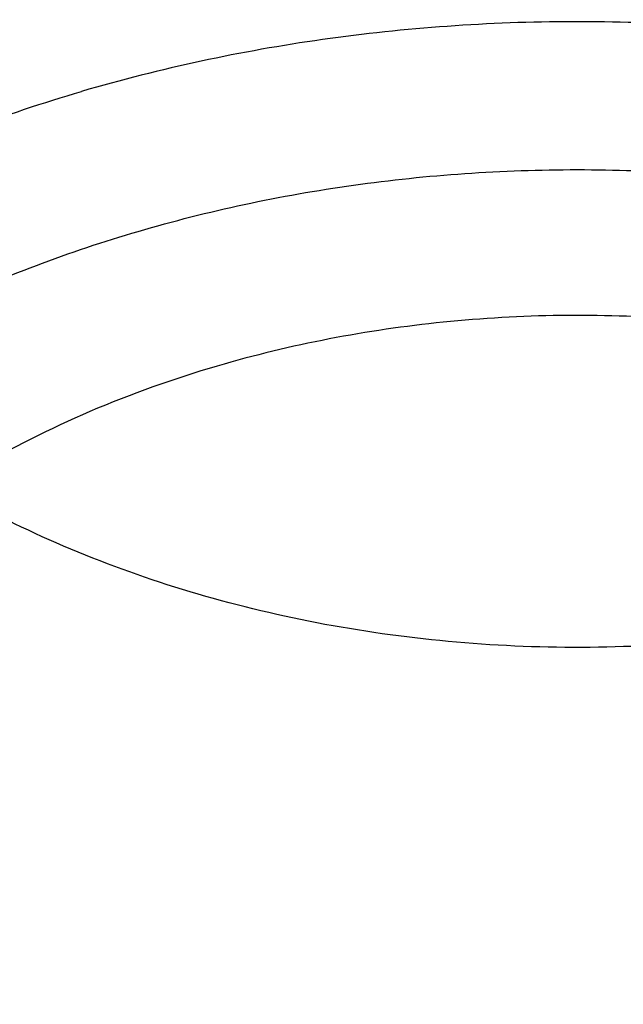
# Model space of a CAD drawing. Units: inches. Extents: x 7.7 to 14.2, y 1 to 17.5.
# Drawn here: x 11.1 to 11.1, y 11.9 to 12 of the extents above; entities that cross this region are included whole.
import ezdxf

# ---------------------------------------------------------------- set-up
doc = ezdxf.new("R2010")
doc.units = ezdxf.units.IN
doc.header["$LTSCALE"] = 1.21
doc.header["$MEASUREMENT"] = 0
doc.layers.get('0').update_dxf_attribs({"linetype": 'CONTINUOUS'})

msp = doc.modelspace()

# ---------------------------------------------------------------- linework, layer by layer
at = {"color": 9, "linetype": 'Continuous'}
for points, knots in [([(9.9755989045, 11.3005000052), (9.9217722371, 11.3224746501), (9.8427996809, 11.3583775654), (9.741570512000001, 11.4123386421), (9.6690302628, 11.4551087492), (9.5995428013, 11.5003445218), (9.5332726736, 11.5479391697), (9.4703802017, 11.5977785777), (9.4110168162, 11.6497437534), (9.3553258473, 11.7037105179), (9.303441916699999, 11.7595499319), (9.255490717699999, 11.8171285261), (9.2115887143, 11.8763085825), (9.1718428754, 11.9369483992), (9.1363504079, 11.9989025585), (9.1051984929, 12.0620221977), (9.0784640168, 12.1261552909), (9.0562132993, 12.1911469513), (9.0385018204, 12.2568397654), (9.0253739562, 12.3230741689), (9.0168627369, 12.3896888728), (9.0129896464, 12.4565213383), (9.0137644801, 12.5234082957), (9.0191852776, 12.5901862903), (9.0292383358, 12.6566922364), (9.0438983033, 12.722763956), (9.0631283432, 12.7882406845), (9.0868803501, 12.8529635298), (9.115095200499999, 12.9167758809), (9.1477030224, 12.9795237692), (9.1846234676, 13.0410561909), (9.2257659838, 13.1012254009), (9.2710300805, 13.1598871901), (9.320305594199999, 13.2169011548), (9.3734729542, 13.2721309636), (9.430403456799999, 13.3254446261), (9.4909595512, 13.3767147634), (9.5549951415, 13.4258188806), (9.6223559077, 13.4726396378), (9.6928796483, 13.5170651186), (9.7663966434, 13.5589890921), (9.8427300403, 13.5983112679), (9.921696259700001, 13.6349375385), (10.0031054212, 13.6687802114), (10.086761788, 13.6997582256), (10.1724642284, 13.7277973533), (10.2600066926, 13.7528303856), (10.3491787037, 13.7747973007), (10.4397658612, 13.7936454139), (10.5315503543, 13.8093295105), (10.624311486, 13.8218119583), (10.7178262039, 13.8310628026), (10.8118696376, 13.8370598412), (10.906215641, 13.8397886797), (11.0006373373, 13.839242768), (11.094907669, 13.8354234161), (11.1887999372, 13.8283397931), (11.2820883792, 13.8180088952), (11.3745486018, 13.8044555372), (11.4659585313, 13.7877121621), (11.556097441, 13.7678192404), (11.644752033, 13.7448233753), (11.7600682876, 13.7102866179), (11.8446365146, 13.6796526075), (11.899785781, 13.6571380138)], [0, 0, 0, 0, 0.0335601173, 0.050002073, 0.0662023039, 0.0821527033, 0.09784722, 0.1132820356, 0.1284556988, 0.1433692642, 0.1580264132, 0.1724335587, 0.1865999229, 0.2005375833, 0.2142614768, 0.2277893533, 0.2411416711, 0.2543414269, 0.2674139145, 0.2803864135, 0.29328781, 0.3061481579, 0.3189981957, 0.3318688345, 0.3447906406, 0.3577933304, 0.3709053005, 0.3841532077000001, 0.397561611, 0.4111526843, 0.4249459987, 0.438958375, 0.4532037994, 0.467693395, 0.4824354407, 0.4974354287, 0.5126961521, 0.5282178161, 0.5439981646000001, 0.5600326192, 0.5763144251, 0.5928348012, 0.6095830918, 0.6265469185, 0.6437123308, 0.6610639555, 0.6785851426999999, 0.6962581111, 0.7140640893000001, 0.7319834559999999, 0.7499958774, 0.7680804433, 0.7862158015999999, 0.8043802918999999, 0.8225520773, 0.8407092773, 0.8588300992, 0.8768929704, 0.8948766715, 0.9127604689, 0.9305242528000001, 0.9481486643000001, 0.9656152621999999, 1, 1, 1, 1]), ([(11.899785781, 13.6571380138), (11.9440557845, 13.6390648605), (12.0092623159, 13.6099636713), (12.0935597745, 13.5670438292), (12.1743921022, 13.5222881728), (12.2518326483, 13.4738789595), (12.3253908518, 13.4218962224), (12.3949830947, 13.3685879954), (12.4604732541, 13.3120057338), (12.5213294122, 13.2523145338), (12.5640895654, 13.2065997618), (12.604213329, 13.1597027847), (12.6416364835, 13.1116982148), (12.676297633, 13.0626638385), (12.7081401735, 13.0126788065), (12.7371118898, 12.9618239678), (12.7631651784, 12.9101816443), (12.7862571061, 12.8578355479), (12.806349504, 12.8048706515), (12.8234090777, 12.7513730749), (12.8374074943, 12.6974299461), (12.848321437, 12.6431292508), (12.8561326812, 12.5885596807), (12.8608281532, 12.5338104696), (12.8623999763, 12.4789712193), (12.8608455, 12.4241317198), (12.8561673461, 12.3693817615), (12.8483733622, 12.3148109479), (12.8374765931, 12.260508515), (12.8234952347, 12.2065631584), (12.8064525754, 12.1530628678), (12.7863769205, 12.1000947768), (12.763301538, 12.0477450106), (12.7372645701, 11.9960985494), (12.7083089222, 11.9452391111), (12.6764821774, 11.8952490304), (12.6418365053, 11.8462091469), (12.6044285614, 11.7981986893), (12.564319427, 11.7512951931), (12.5215744069, 11.7055742728), (12.4762633851, 11.6611099133), (12.4284588638, 11.6179729129), (12.3610442389, 11.561941743), (12.2893626272, 11.509266407), (12.2139288891, 11.4600656856), (12.13475104, 11.4124474542), (12.0308414346, 11.3573193523), (11.8998597619, 11.2988339393), (11.7626681214, 11.2479839096), (11.6201554583, 11.2050964833), (11.473240124, 11.1704454731), (11.3228682768, 11.1442530915), (11.1700164052, 11.1266874407), (11.0672422394, 11.12081072), (11.0157003939, 11.1193320006)], [0, 0, 0, 0, 0.0347008747, 0.0517689058, 0.068636857, 0.1017417766, 0.1179747364, 0.1339885409, 0.1653472279, 0.18069966, 0.1958351752, 0.2107580982, 0.225474349, 0.2399914698, 0.2543186344, 0.2684666416, 0.2824478882, 0.2962763188, 0.3099673511, 0.3235377753, 0.3370056243, 0.3503900177000001, 0.3637109792, 0.3769892333, 0.3902459824, 0.4035026719, 0.4167807478, 0.4301014146, 0.4434853999, 0.4569527321, 0.4705225362, 0.4842128517, 0.4980404759000001, 0.5120208345, 0.5261678806, 0.5404940197, 0.5550100593999999, 0.5697251828000001, 0.5846469411999999, 0.5997812632, 0.6151324823, 0.6307033747, 0.6464952065999999, 0.6787335683, 0.6951815731000001, 0.7118416562000001, 0.7457703431, 0.7804691192000001, 0.8158662888, 0.851876724, 0.8884040683, 0.9253428706, 0.9625806624, 1, 1, 1, 1]), ([(10.6914433818, 12.6692678439), (10.7012119256, 12.6721344739), (10.720943519, 12.6775163946), (10.7610551373, 12.6868782943), (10.8019191421, 12.6940913494), (10.8432919178, 12.6991618392), (10.8851160053, 12.7028080059), (10.9271821145, 12.7042690283), (10.9692591701, 12.7035380208), (11.0111846068, 12.7013525711), (11.0528480469, 12.6969934447), (11.0940155153, 12.6904596065), (11.1344398599, 12.6825550075), (11.1741087535, 12.6725443165), (11.212775633, 12.6604316416), (11.2501658425, 12.6471334143), (11.2863249662, 12.6318503961), (11.3209843552, 12.6146018131), (11.3539355728, 12.5964332365), (11.3852038487, 12.5764549825), (11.4144908618, 12.5547211237), (11.4417781481, 12.5323733239), (11.472973985, 12.5027351885), (11.5003965375, 12.4705079451), (11.5195152389, 12.4436762002), (11.5323357568, 12.4232445239), (11.5437248783, 12.4023910227), (11.5536532507, 12.3811642113), (11.5620955701, 12.3596153319), (11.5690319037, 12.3377968857), (11.5744464886, 12.3157620616), (11.5783231101, 12.2935637418), (11.5806521393, 12.2712562843), (11.5814292801, 12.2488943156), (11.5806531546, 12.2265322557), (11.5783229148, 12.204224868), (11.5744454683, 12.1820267424), (11.5690322654, 12.1599916374), (11.5620962972, 12.1381730239), (11.553652742, 12.1166245567), (11.5437241192, 12.095397951), (11.5323362763, 12.0745436784), (11.5195157832, 12.0541124391), (11.5052929473, 12.034154069), (11.4897040714, 12.0147154571), (11.4727878126, 11.9958424187), (11.4545836246, 11.9775812), (11.4351355484, 11.9599758212), (11.414490882, 11.9430668674), (11.3852047577, 11.9213324598), (11.3539333436, 11.9013578229), (11.3209823115, 11.8831887896), (11.286325137, 11.8659384817), (11.2501692456, 11.8506493914), (11.2127811153, 11.8373488195), (11.1936229793, 11.831351489), (11.1839413037, 11.8285213018)], [0, 0, 0, 0, 0.0175735392, 0.0352945283, 0.0710901408, 0.0891301631, 0.1072351219, 0.1435486112, 0.1617190639, 0.179867638, 0.2160069345, 0.2339606618, 0.2518077628, 0.2870971606, 0.3045082223, 0.3217385791, 0.3555880374, 0.3721866322, 0.3885501108, 0.4205273405, 0.4361365527, 0.4514853808, 0.4813915131, 0.5102811772, 0.5243706299, 0.5382359999, 0.5518933357, 0.5653611359, 0.5786606777000001, 0.5918158661, 0.604852735, 0.6177990401, 0.6306841274, 0.643538383, 0.6563926256, 0.6692777402000001, 0.6822240693000001, 0.6952608845, 0.7084160397, 0.721715675, 0.7351834967, 0.7488407118000001, 0.7627060929, 0.7767956881999999, 0.7911223338, 0.8056960811, 0.8205244584999999, 0.8356121323000001, 0.8509608298000001, 0.8665699737, 0.8985479143999999, 0.9149113608, 0.9315095605, 0.9653575097, 0.9825880493000001, 1, 1, 1, 1]), ([(11.1839413037, 11.8285213018), (11.1741727599, 11.8256546718), (11.1544411664, 11.8202727511), (11.1143295482, 11.8109108514), (11.0734655434, 11.8036977963), (11.0320927677, 11.7986273064), (10.9902686802, 11.7949811398), (10.948202571, 11.7935201174), (10.9061255154, 11.7942511249), (10.8642000787, 11.7964365746), (10.8225366386, 11.800795701), (10.7813691702, 11.8073295391), (10.7409448256, 11.8152341382), (10.7012759319, 11.8252448292), (10.6626090525, 11.8373575041), (10.625218843, 11.8506557313), (10.5890597193, 11.8659387496), (10.5544003303, 11.8831873326), (10.5214491127, 11.9013559092), (10.4901808368, 11.9213341632), (10.4608938237, 11.943068022), (10.4336065374, 11.9654158218), (10.4024107004, 11.9950539572), (10.374988148, 12.0272812005), (10.3558694466, 12.0541129454), (10.3430489287, 12.0745446218), (10.3316598072, 12.0953981229), (10.3217314347, 12.1166249343), (10.3132891153, 12.1381738138), (10.3063527818, 12.15999226), (10.3009381969, 12.1820270841), (10.2970615753, 12.2042254039), (10.2947325462, 12.2265328614), (10.2939554054, 12.2488948301), (10.2947315309, 12.27125689), (10.2970617706, 12.2935642777), (10.3009392172, 12.3157624033), (10.3063524201, 12.3377975083), (10.3132883883, 12.3596161218), (10.3217319435, 12.381164589), (10.3316605663, 12.4023911947), (10.3430484091, 12.4232454673), (10.3558689023, 12.4436767066), (10.3700917382, 12.4636350767), (10.3856806141, 12.4830736886), (10.4025968729, 12.501946727), (10.4208010609, 12.5202079456), (10.4402491371, 12.5378133245), (10.4608938035, 12.5547222783), (10.4901799277, 12.5764566859), (10.5214513419, 12.5964313228), (10.5544023739, 12.6146003561), (10.5890595485, 12.631850664), (10.6252154399, 12.6471397543), (10.6626035702, 12.6604403262), (10.6817617062, 12.6664376567), (10.6914433818, 12.6692678439)], [0, 0, 0, 0, 0.0175735392, 0.0352945283, 0.0710901408, 0.0891301631, 0.1072351219, 0.1435486112, 0.1617190639, 0.179867638, 0.2160069345, 0.2339606618, 0.2518077628, 0.2870971606, 0.3045082223, 0.3217385791, 0.3555880374, 0.3721866322, 0.3885501108, 0.4205273405, 0.4361365527, 0.4514853808, 0.4813915131, 0.5102811772, 0.5243706299, 0.5382359999, 0.5518933357, 0.5653611359, 0.5786606777000001, 0.5918158661, 0.604852735, 0.6177990401, 0.6306841274, 0.643538383, 0.6563926256, 0.6692777402000001, 0.6822240693000001, 0.6952608845, 0.7084160397, 0.721715675, 0.7351834967, 0.7488407118000001, 0.7627060929, 0.7767956881999999, 0.7911223338, 0.8056960811, 0.8205244584999999, 0.8356121323000001, 0.8509608298000001, 0.8665699737, 0.8985479143999999, 0.9149113608, 0.9315095605, 0.9653575097, 0.9825880493000001, 1, 1, 1, 1]), ([(12.6895239377, 12.579299504), (12.6920862864, 12.5586693821), (12.6957607128, 12.5172529422), (12.6968647544, 12.4549119415), (12.6935503956, 12.3926074554), (12.6858258903, 12.3305018763), (12.673711686, 12.2687518309), (12.657239506, 12.2075140774), (12.6364523513, 12.146943293), (12.6114041959, 12.0871921084), (12.5821597293, 12.0284106033), (12.5487940733, 11.970746006), (12.5113925042, 11.9143423835), (12.4700501805, 11.8593403641), (12.4248718749, 11.8058768669), (12.3759717055, 11.7540848364), (12.3234728628, 11.7040929737), (12.2675073243, 11.656025467), (12.2082155543, 11.6100017183), (12.145746184, 11.5661360709), (12.0802556707, 11.5245375392), (12.011907934, 11.4853095436), (11.9408739707, 11.4485496539), (11.8673314476, 11.4143493427), (11.7914642721, 11.3827937521), (11.7134621507, 11.3539614744), (11.6335201041, 11.3279243463), (11.5518380629, 11.304747271), (11.4686200821, 11.2844880156), (11.3840749303, 11.2671971829), (11.2984114369, 11.2529176281), (11.1828083508, 11.237917159), (11.0953562987, 11.2313230658), (11.0369027637, 11.2289875413)], [0, 0, 0, 0, 0.0261519891, 0.0522550436, 0.0783744439, 0.1045751856, 0.1309208529, 0.1574725527, 0.1842879484, 0.2114204246, 0.2389184047, 0.2668248262, 0.2951767745, 0.3240052622, 0.353335138, 0.3831851069, 0.4135678407, 0.4444901595, 0.475953268, 0.5079530299, 0.5404802709000001, 0.5735210969, 0.6070572242, 0.6410663120000001, 0.6755222967, 0.7103957227, 0.7456540703, 0.7812620779999999, 0.8171820581999999, 0.8533742135, 0.8897969308, 0.9264071186, 1, 1, 1, 1]), ([(12.6895084319, 12.579296669), (12.6919398836, 12.5587198727), (12.6953594068, 12.5174152982), (12.6961046734, 12.4552625612), (12.692457159, 12.3931586315), (12.6844259775, 12.3312645), (12.6720322505, 12.2697353891), (12.6553082455, 12.2087266237), (12.6342973623, 12.1483914384), (12.6090538339, 12.0888810201), (12.5796424724, 12.030344012), (12.546138389, 11.9729262208), (12.5086267221, 11.916770311), (12.4672023686, 11.8620155327), (12.4219697202, 11.8087974545), (12.373042398, 11.7572477009), (12.3205429828, 11.7074936875), (12.2646027332, 11.6596583539), (12.2053612879, 11.6138598945), (12.1429663497, 11.5702114895), (12.077573348, 11.5288210383), (12.0093450794, 11.4897908984), (11.9384513264, 11.4532176322), (11.8650684554, 11.4191917653), (11.7893789926, 11.3877975551), (11.7115711879, 11.3591127765), (11.6318385355, 11.3332085185), (11.550379376, 11.3101490091), (11.46739612, 11.2899914164), (11.3830958332, 11.2727858204), (11.2976856285, 11.2585746388), (11.1824303186, 11.2436425612), (11.0952444679, 11.237073141), (11.0369692128, 11.2347423051)], [0, 0, 0, 0, 0.0261343776, 0.0522252926, 0.078337668, 0.1045360544, 0.1308835195, 0.1574405997, 0.1842643532, 0.2114075444, 0.2389179785, 0.2668379943, 0.2952041102, 0.3240468143, 0.3533904816, 0.3832533988, 0.4136478776, 0.4445804377000001, 0.4760520417, 0.5080583688, 0.5405901147, 0.5736333069, 0.6071696315, 0.6411767620000001, 0.6756286898999999, 0.710496052, 0.7457464539, 0.781344789, 0.8172535512000001, 0.853433146, 0.8898421840999999, 0.9264378084999999, 1, 1, 1, 1]), ([(11.1659997475, 11.855072131), (11.1736894277, 11.8573243862), (11.1848697649, 11.8615039858), (11.1987201685, 11.8687464936), (11.2081939165, 11.8747989633), (11.2154169309, 11.8804155986), (11.2207023485, 11.8852003899), (11.225565381, 11.8900784802), (11.2310147723, 11.8964826069), (11.2365072259, 11.9046606211), (11.2408418697, 11.9131895009), (11.2439726233, 11.9219868824), (11.2458653762, 11.9309665029), (11.2464987247, 11.9400382911), (11.2458653854, 11.9491100799), (11.2439726403, 11.9580897022), (11.2408418913, 11.9668870857), (11.2365072506, 11.9754159689), (11.231014787, 11.9835939776), (11.2255654115, 11.9899981244), (11.2207023277, 11.9948761733), (11.2154169692, 11.9996609939), (11.2081937486, 12.0052776921), (11.1987207937, 12.0113297823), (11.1884588911, 12.0166956615), (11.1775068097, 12.0213245155), (11.1659690374, 12.0251729477), (11.1539558355, 12.0282046102), (11.1415820062, 12.0303908474), (11.1289656871, 12.0317109295), (11.116227956, 12.0321523997), (11.1034888286, 12.0317108155), (11.0867704195, 12.0299617607), (11.0744381529, 12.0273424567), (11.0664556996, 12.0250044502)], [0, 0, 0, 0, 0.068453265, 0.1014181582, 0.1334052574, 0.1643638367, 0.1794561073, 0.1942890875, 0.2231874883, 0.2511389636, 0.2782591438, 0.3047078569, 0.3306839616, 0.3564157922, 0.3821476226, 0.408123727, 0.4345724406, 0.4616926233, 0.4896441041, 0.5185425119, 0.5333755237, 0.5484677712, 0.5794263477, 0.6114134904999999, 0.6443782762, 0.6782381724, 0.7128838804000001, 0.7481841051000001, 0.7839901901, 0.8201405967000001, 0.8564652985, 0.8927899529000001, 0.9289404784999999, 1, 1, 1, 1]), ([(11.0244947233, 12.0225855542), (11.0181137278, 12.0188557613), (11.0090729593, 12.012602408), (10.998462299, 12.0029200237), (10.9915441625, 11.9952952575), (10.985607744, 11.9872616295), (10.9807005778, 11.9788804766), (10.9768640519, 11.9702175164), (10.9741311262, 11.9613414089), (10.9725260093, 11.9523237591), (10.9720632324, 11.9432383735), (10.9727470373, 11.9341602392), (10.974571169, 11.925164203), (10.9775191476, 11.9163237424), (10.9815651035, 11.9077098257), (10.9866740498, 11.8993909696), (10.9917437803, 11.8928080846), (10.9962713485, 11.8877502006), (11.0011876992, 11.8827626488), (11.0079189054, 11.8768333156), (11.01678274, 11.8703075278), (11.0264270064, 11.8643647821), (11.0367753993, 11.8590513186), (11.0477468505, 11.854408032), (11.0592552953, 11.8504709009), (11.071210528, 11.8472704568), (11.0835188239, 11.8448315744), (11.0960836817, 11.8431732315), (11.1088065519, 11.8423083582), (11.1215876562, 11.8422436631), (11.1343266208, 11.8429797861), (11.1469238602, 11.8445104665), (11.1592792243, 11.846825644), (11.1673563726, 11.8488916597), (11.1713261903, 11.8500566473)], [0, 0, 0, 0, 0.0635553663, 0.0939392078, 0.1233846774, 0.1519387197, 0.179682181, 0.2067297505, 0.2332278201, 0.2593497786, 0.2852885893, 0.3112470941, 0.3374270611, 0.3640183784, 0.3911897329, 0.4190816918, 0.4478024994, 0.4625026502, 0.4774349566, 0.5080024385, 0.5395220347, 0.5719728363000001, 0.6053075493, 0.6394557278, 0.6743270593999999, 0.7098146081000001, 0.745797985, 0.7821463843, 0.8187215393, 0.8553805797, 0.8919789638, 0.9283733584999999, 0.9644244096, 1, 1, 1, 1]), ([(11.1658649645, 11.8555408779), (11.1729237122, 11.857766092), (11.1831660881, 11.861836447), (11.195806264, 11.8687921206), (11.2044202792, 11.8745638308), (11.2109627757, 11.8798917349), (11.2157334816, 11.8844149016), (11.2201122522, 11.8890179092), (11.2249977119, 11.8950461942), (11.2298817634, 11.9027199493), (11.2336895791, 11.9107018134), (11.2363811087, 11.9189156886), (11.237927393, 11.9272820866), (11.2383111995, 11.9357182979), (11.2375281981, 11.9441400487), (11.235587202, 11.952463406), (11.2325096392, 11.9606065854), (11.2283282391, 11.96849137), (11.2230864085, 11.976043105), (11.2179213253, 11.9819506626), (11.2133285692, 11.9864473986), (11.2083481226, 11.9908550052), (11.2015601398, 11.9960244713), (11.1926812471, 12.00158912), (11.1830834454, 12.0065168845), (11.172857534, 12.0107618512), (11.1620994376, 12.0142848689), (11.1509102431, 12.0170532068), (11.1393950886, 12.0190411303), (11.1276620734, 12.0202300975), (11.1158219077, 12.0206090875), (11.1039842957, 12.0201743073), (11.0884511008, 12.0185258637), (11.0769938838, 12.0160846598), (11.069575802, 12.0139129051)], [0, 0, 0, 0, 0.0681028534, 0.1008623291, 0.1326356872, 0.1633813514, 0.1783703902, 0.1931037809, 0.2218183922, 0.2496137137, 0.276612802, 0.3029811506, 0.3289208657, 0.3546606191, 0.3804419787, 0.4065038017, 0.433067045, 0.4603221984, 0.4884206714, 0.5174703632, 0.5323783562, 0.5475443577, 0.57864446, 0.6107618697999999, 0.6438432229, 0.6778047534999999, 0.7125369784000001, 0.7479093025, 0.7837744920999999, 0.8199730019, 0.8563372118000001, 0.8926954981999999, 0.9288765162, 1, 1, 1, 1]), ([(11.1628796452, 11.8546332815), (11.1553975519, 11.8524418651), (11.1438383684, 11.8499867276), (11.1281680076, 11.8483473228), (11.1162275323, 11.8479334156), (11.1042883606, 11.8483472074), (11.0924629902, 11.8495845273), (11.0808649071, 11.8516337027), (11.069604843, 11.854475302), (11.0587904037, 11.858082467), (11.0485249368, 11.8624211268), (11.0389063841, 11.8674506096), (11.030027307, 11.8731232705), (11.0232569559, 11.8783878767), (11.0183028985, 11.8828726673), (11.0137447507, 11.8874449549), (11.0086369895, 11.89344758), (11.0034888717, 11.9011128951), (10.9994259769, 11.9091070762), (10.9964914986, 11.9173529271), (10.9947174083, 11.9257695916), (10.9941237678, 11.9342726455), (10.9947174032, 11.9427756997), (10.9964914883, 11.9511923652), (10.9994259623, 11.9594382169), (11.0034888513, 11.9674324018), (11.0086369725, 11.9750977109), (11.0137447106, 11.9811003664), (11.0183029045, 11.9856725986), (11.0232569292, 11.9901574583), (11.0300271324, 11.995421952), (11.038906941, 12.0010949779), (11.0518890283, 12.0078834361), (11.0623684422, 12.0118010018), (11.0695760402, 12.0139120583)], [0, 0, 0, 0, 0.0710601461, 0.1072106124, 0.1435352564, 0.1798599354, 0.2160103232, 0.2518163889, 0.2871165938, 0.321762281, 0.355622155, 0.388586917, 0.420574035, 0.4515325859000001, 0.4666248586, 0.4814578244, 0.5103562079, 0.5383076666, 0.5654278295, 0.591876525, 0.6178526119, 0.6435844246, 0.669316237, 0.6952923233, 0.7217410177, 0.7488611796, 0.7768126373, 0.8057110211, 0.8205440113, 0.835636253, 0.866594813, 0.8985819079999999, 0.9315467423999999, 1, 1, 1, 1]), ([(11.0749028946, 12.0007420844), (11.0781928966, 12.0017125435), (11.0849000775, 12.0034072233), (11.0951736826, 12.0052188164), (11.1056497591, 12.0063093106), (11.1162260701, 12.0066734937), (11.1268024314, 12.0063085721), (11.1372776764, 12.0052151569), (11.1475522673, 12.0033987072), (11.1607112048, 12.0000785377), (11.1732176378, 11.9954011316), (11.1847188178, 11.9893884158), (11.1925851588, 11.9843633463), (11.1997196649, 11.978814007), (11.2060568596, 11.9727950398), (11.2115326885, 11.9663599131), (11.2160921265, 11.9595689324), (11.2196922763, 11.9524882669), (11.2222914394, 11.9451836763), (11.2238618211, 11.9377279099), (11.2243893243, 11.9301958705), (11.2238625852, 11.9226636024), (11.2222901369, 11.9152082918), (11.2196922837, 11.9079034082), (11.2160927844, 11.900822313), (11.2115322867, 11.8940321175), (11.2060572531, 11.8875960135), (11.1997181063, 11.8815783594), (11.1925816622, 11.876031352), (11.1847185212, 11.8710041066), (11.176202236, 11.866543894), (11.1671108392, 11.8626977396), (11.1607863681, 11.8605907335), (11.1575525525, 11.8596502929)], [0, 0, 0, 0, 0.0352930899, 0.071099436, 0.1072506322, 0.1435747902, 0.1798989049, 0.216049224, 0.2518544326, 0.2871538661, 0.3556050037, 0.3885696703, 0.4205564042, 0.4515135819, 0.481429003, 0.5103268232, 0.5382771532, 0.5653972659000001, 0.5918452975999999, 0.6178206522, 0.6435520241, 0.6692833659, 0.6952591088, 0.7217067771, 0.7488264447, 0.7767772459000001, 0.8056748123, 0.8355923442000001, 0.8665518209999999, 0.8985350018000001, 0.9314928453, 0.9653485273000001, 1, 1, 1, 1]), ([(11.1575525525, 11.8596502929), (11.1542625506, 11.8586798339), (11.1475553697, 11.856985154), (11.1372817646, 11.855173561), (11.1268056881, 11.8540830668), (11.1162293771, 11.8537188836), (11.1056530157, 11.8540838053), (11.0951777707, 11.8551772205), (11.0849031799, 11.8569936702), (11.0717442423, 11.8603138397), (11.0592378094, 11.8649912457), (11.0477366294, 11.8710039616), (11.0398702884, 11.876029031), (11.0327357823, 11.8815783704), (11.0263985876, 11.8875973376), (11.0209227586, 11.8940324642), (11.0163633207, 11.900823445), (11.0127631709, 11.9079041104), (11.0101640078, 11.9152087011), (11.0085936261, 11.9226644675), (11.0080661229, 11.9301965069), (11.008592862, 11.9377287749), (11.0101653103, 11.9451840856), (11.0127631635, 11.9524889692), (11.0163626628, 11.9595700644), (11.0209231605, 11.9663602598), (11.0263981941, 11.9727963638), (11.0327373408, 11.978814018), (11.0398737849, 11.9843610253), (11.0477369259, 11.9893882708), (11.0562532111, 11.9938484834), (11.065344608, 11.9976946378), (11.0716690791, 11.9998016439), (11.0749028946, 12.0007420844)], [0, 0, 0, 0, 0.0352930899, 0.071099436, 0.1072506322, 0.1435747902, 0.1798989049, 0.216049224, 0.2518544326, 0.2871538661, 0.3556050037, 0.3885696703, 0.4205564042, 0.4515135819, 0.481429003, 0.5103268232, 0.5382771532, 0.5653972659000001, 0.5918452975999999, 0.6178206522, 0.6435520241, 0.6692833659, 0.6952591088, 0.7217067771, 0.7488264447, 0.7767772459000001, 0.8056748123, 0.8355923442000001, 0.8665518209999999, 0.8985350018000001, 0.9314928453, 0.9653485273000001, 1, 1, 1, 1])]:
    msp.add_open_spline(points, degree=3, knots=knots, dxfattribs=at)
at = {"color": 7, "linetype": 'Continuous'}
for points, knots in [([(10.8400685692, 11.2170829214), (10.7816416892, 11.2193671776), (10.6942239606, 11.2258642984), (10.5786488144, 11.2406945221), (10.4929885605, 11.254827954), (10.4084289139, 11.2719544848), (10.3251762022, 11.2920321806), (10.2434367443, 11.3150114987), (10.1634122582, 11.3408358581), (10.0853004497, 11.3694416637), (10.0092942405, 11.4007585041), (9.9355813751, 11.4347093225), (9.8643439452, 11.4712106175), (9.7957579576, 11.5101726539), (9.7299929134, 11.5514996905), (9.6672114089, 11.5950902183), (9.607568756900001, 11.6408372105), (9.5512126296, 11.6886283802), (9.498282722799999, 11.7383464433), (9.4489104419, 11.7898693852), (9.4032186052, 11.8430707269), (9.3613211648, 11.8978197901), (9.323322938099999, 11.953981959), (9.2893193455, 12.0114189417), (9.25939615, 12.0699890321), (9.2336291929, 12.1295473826), (9.212084124299999, 12.1899462933), (9.1948161315, 12.2510355325), (9.1818696729, 12.3126626974), (9.1732782312, 12.3746736246), (9.1690641048, 12.4369128518), (9.1692382558, 12.4992241254), (9.173800230800001, 12.5614509389), (9.1827381643, 12.6234370821), (9.1960288644, 12.6850271777), (9.2136379691, 12.746067186), (9.2355201593, 12.8064048619), (9.261619408, 12.8658901621), (9.2918692462, 12.9243756018), (9.326193036, 12.9817165723), (9.3645042385, 13.0377716288), (9.406706678099999, 13.0924027613), (9.4526948032, 13.145475657), (9.5023539482, 13.1968599612), (9.5555606031, 13.2464295394), (9.6121826938, 13.2940627424), (9.6720798797, 13.3396426732), (9.73510387, 13.3830574524), (9.8010987608, 13.4242004818), (9.8699013937, 13.462970701), (9.9413417366, 13.4992728367), (10.0152432844, 13.5330176405), (10.0914234802, 13.5641221142), (10.1696941542, 13.5925097219), (10.2498619795, 13.6181105854), (10.3317289447, 13.6408616641), (10.4150928334, 13.6607069174), (10.499747742, 13.6775974486), (10.5854845074, 13.6914916321), (10.6720915241, 13.7023552185), (10.759354139, 13.7101614302), (10.847059414, 13.714891004), (10.9642569163, 13.7170788705), (11.0522211566, 13.7140840184), (11.1106787766, 13.7100209432)], [0, 0, 0, 0, 0.0361546721, 0.0541421889, 0.07203908349999999, 0.08982441640000001, 0.1074779528, 0.1249803259, 0.1423131774, 0.159459309, 0.1764028332, 0.1931293283, 0.2096259947, 0.2258818137, 0.2418877076, 0.2576366993, 0.2731240705, 0.2883475155, 0.3033072874, 0.3180063314, 0.3324504009, 0.3466481491, 0.3606111869, 0.3743540996, 0.3878944125, 0.4012524958, 0.4144514007, 0.4275166222, 0.4404757843, 0.4533582536, 0.4661946870000001, 0.4790165282, 0.4918554727, 0.5047429211, 0.5177094456, 0.5307842904, 0.5439949238, 0.5573666573, 0.5709223372, 0.5846821128, 0.5986632789, 0.6128801854, 0.6273442072, 0.6420637649000001, 0.6570443853, 0.6722887956, 0.6877970406999999, 0.7035666181, 0.7195926246, 0.7358679106, 0.7523832385, 0.7691274425, 0.7860875885999999, 0.8032491331, 0.8205960788, 0.8381111298999999, 0.8557758428, 0.8735707758, 0.8914756354000001, 0.9094694213, 0.9275305689, 0.9456370906, 0.9637667163, 1, 1, 1, 1]), ([(11.1106787766, 13.7100209432), (11.1652876176, 13.706225376), (11.2468853124, 13.6978381241), (11.3546340817, 13.68123209), (11.4605890138, 13.6611998822), (11.5647252863, 13.6359169964), (11.6664604131, 13.6053941627), (11.7408704981, 13.5801110208), (11.8135315793, 13.5524005146), (11.8842870451, 13.5223222915), (11.9529825491, 13.4899416818), (12.0194686446, 13.4553288886), (12.0836007917, 13.4185587496), (12.1452386561, 13.3797115285), (12.2042506348, 13.3388690718), (12.2786398633, 13.2823430298), (12.3479880245, 13.221772436), (12.4115291758, 13.1574004962), (12.4555942427, 13.107996332), (12.4963521607, 13.0571879135), (12.5337150159, 13.0050838129), (12.5676000105, 12.9517974155), (12.5979323126, 12.8974443393), (12.6246445465, 12.8421428579), (12.6476771636, 12.7860135278), (12.6669785824, 12.7291790088), (12.6825053887, 12.6717638087), (12.6942225117, 12.6138940158), (12.7021033889, 12.5556969973), (12.7061301028, 12.4973010668), (12.7062934818, 12.4388351252), (12.7025931535, 12.3804282821), (12.6950375472, 12.3222094709), (12.6836438441, 12.2643070691), (12.6684378808, 12.2068485372), (12.6494540148, 12.1499600835), (12.6267349624, 12.0937663608), (12.6003316196, 12.038390193), (12.5703028761, 11.9839523299), (12.5367154263, 11.930571222), (12.4996435812, 11.8783628113), (12.4591690814, 11.8274403296), (12.4153809095, 11.7779141016), (12.3683750981, 11.7298913485), (12.3182545316, 11.6834759914), (12.2651287374, 11.6387684544), (12.2091136669, 11.5958654671), (12.1503314627, 11.554859869), (12.0889102113, 11.5158404159), (12.0249836813, 11.4788915917), (11.9586910497, 11.4440934258), (11.890176601, 11.411521315), (11.8195894666, 11.3812458684), (11.7470831429, 11.3533327041), (11.672815796, 11.3278424751), (11.5969475228, 11.3048300783), (11.4935110641, 11.2774207751), (11.3879464067, 11.2553013997), (11.28082778, 11.2384794824), (11.1722284836, 11.2251492993), (11.090158893, 11.2192270536), (11.0353161161, 11.2170829214)], [0, 0, 0, 0, 0.0364489496, 0.0545646896, 0.072581017, 0.1082376878, 0.125849086, 0.1432925735, 0.1605532893, 0.1776175146, 0.1944727943, 0.2111080606, 0.2275137575, 0.2436819661, 0.2596065304, 0.2752831804, 0.3058772316, 0.3208051602, 0.3354892734, 0.349936385, 0.3641557652, 0.3781591685, 0.3919608254, 0.4055773947, 0.4190278667, 0.4323334157, 0.4455171959000001, 0.4586040817, 0.4716203556, 0.484593348, 0.4975510417, 0.5105216517, 0.5235331969, 0.5366130787, 0.5497876826, 0.5630820149, 0.576519386, 0.5901211463, 0.6039064772, 0.617892239, 0.6320928700999999, 0.6465203351, 0.6611841136, 0.6760912254000001, 0.6912462831999999, 0.7066515689, 0.7223071269, 0.7382108696999999, 0.7543586926000001, 0.7707445942, 0.7873607997, 0.8041978868999999, 0.8212449106999999, 0.8384895286, 0.8559181239, 0.8735159276000001, 0.8912671375, 0.9271567996, 0.9452648641, 0.9634551098999999, 1, 1, 1, 1]), ([(10.9376923427, 13.3291098704), (10.9926522237, 13.3291098569), (11.0750244985, 13.325381754), (11.1838263289, 13.3129400908), (11.2642995819, 13.2999491324), (11.3434283911, 13.2833381279), (11.4208918431, 13.2631746388), (11.4963708447, 13.2395412072), (11.5695557958, 13.2125343592), (11.6401461581, 13.1822643383), (11.7078520963, 13.1488545772), (11.7723955202, 13.1124411931), (11.8335112196, 13.0731724387), (11.8909478332, 13.0312080144), (11.9444687667, 12.9867184641), (11.9938530751, 12.9398844156), (12.0388961158, 12.8908963062), (12.0794108447, 12.8399525346), (12.1152264435, 12.787263276), (12.141156168, 12.7418592613), (12.1593558704, 12.7049116307), (12.1716847085, 12.6770325251), (12.1827415199, 12.6488873127), (12.1925151772, 12.6205046021), (12.2009954039, 12.5919138261), (12.2081731942, 12.5631444562), (12.2140412287, 12.5342263069), (12.2185931582, 12.5051892586), (12.2218242946, 12.4760634033), (12.2237312846, 12.4468789121), (12.2243119518, 12.417666025), (12.2235659098, 12.3884550258), (12.2214937545, 12.3592761926), (12.2180977476, 12.3301597662), (12.2133815195, 12.3011358941), (12.2073498477, 12.2722346645), (12.2000092804, 12.2434859353), (12.1913673455, 12.2149194821), (12.181433134, 12.1865647825), (12.1702171684, 12.1584511806), (12.157730727, 12.1306073613), (12.1393213481, 12.0937102455), (12.1131358563, 12.0483814207), (12.0893135556, 12.0136926718), (12.0766562076, 11.9966457497)], [0, 0, 0, 0, 0.0751923212, 0.1126055324, 0.14978962, 0.1866720566, 0.2231834647, 0.2592585556, 0.2948369654, 0.3298641237, 0.3642921424, 0.3980807245, 0.4311980859, 0.4636218687, 0.4953400438, 0.5263517729, 0.5566681957999999, 0.5863130823, 0.6153232777000001, 0.643748876, 0.6577646268999999, 0.6716589833, 0.6854417617, 0.6991234939000001, 0.7127153654999999, 0.7262291528, 0.739677171, 0.7530721811, 0.7664273197, 0.7797560062000001, 0.7930718469, 0.806388542, 0.8197197863, 0.8330791677, 0.8464800745000001, 0.8599356031000001, 0.8734584614, 0.887060902, 0.9007546324, 0.9145507566, 0.9284597238, 0.9424912584999999, 0.9709515772, 1, 1, 1, 1]), ([(10.9376923427, 11.495602346), (10.9789551944, 11.495602346), (11.0408189258, 11.4977458658), (11.1228543215, 11.5048963145), (11.2040050166, 11.5148468943), (11.2841538229, 11.5290077586), (11.3628331217, 11.5473753483), (11.4395108516, 11.5682765567), (11.514235541, 11.5932010131), (11.5865043383, 11.6221300092), (11.6558142901, 11.6531429855), (11.7222620547, 11.6878881663), (11.7852883008, 11.7263018926), (11.830177853, 11.7564985778), (11.8729201683, 11.7882172952), (11.9134135329, 11.8213830055), (11.9515599649, 11.8559162659), (11.9872674337, 11.8917346229), (12.0204495386, 11.928752473), (12.051025836, 11.9668813235), (12.0789219859, 12.0060299473), (12.1040699367, 12.0461045643), (12.126408097, 12.0870090152), (12.1458815095, 12.1286449418), (12.1624420302, 12.1709119742), (12.1760485097, 12.2137079357), (12.1866669665, 12.2569290717), (12.1942707579, 12.3004703064), (12.1988407306, 12.3442255333), (12.2003653405, 12.3880879371), (12.1988407306, 12.4319503409), (12.1942707579, 12.4757055678), (12.1866669665, 12.5192468025), (12.1760485097, 12.5624679385), (12.1624420302, 12.6052639), (12.1458815095, 12.6475309324), (12.126408097, 12.689166859), (12.1040699367, 12.7300713099), (12.0789219859, 12.7701459269), (12.051025836, 12.8092945507), (12.0204495386, 12.8474234011), (11.9872674337, 12.8844412512), (11.9515599649, 12.9202596083), (11.9134135329, 12.9547928687), (11.8729201683, 12.9879585789), (11.830177853, 13.0196772964), (11.7852883008, 13.0498739815), (11.7222620547, 13.0882877079), (11.6558142901, 13.1230328887), (11.5865043383, 13.154045865), (11.514235541, 13.1829748611), (11.4395108516, 13.2078993175), (11.3628331217, 13.2288005258), (11.2841538229, 13.2471681156), (11.2040050166, 13.2613289799), (11.1228543215, 13.2712795597), (11.0408189258, 13.2784300084), (10.9789551944, 13.2805735282), (10.9376923427, 13.2805735282)], [0, 0, 0, 0, 0.036312708, 0.0544172084, 0.07245669889999999, 0.1082509374, 0.1259710159, 0.143545463, 0.1781797133, 0.1952129778, 0.2120351814, 0.2449890622, 0.261107406, 0.2769736514, 0.2925824781, 0.3079308402, 0.3230181075, 0.3378461974, 0.3524196917, 0.3667459325, 0.380835091, 0.3947002, 0.4083571424, 0.4218245862, 0.435123859, 0.4482787542, 0.4613152669, 0.4742612584000001, 0.4871460566, 0.5, 0.5128539434, 0.5257387416, 0.5386847331, 0.5517212458, 0.564876141, 0.5781754138, 0.5916428576, 0.6052998, 0.619164909, 0.6332540675, 0.6475803083, 0.6621538026, 0.6769818925, 0.6920691598, 0.7074175219, 0.7230263486, 0.7388925940000001, 0.7550109378000001, 0.7879648186, 0.8047870222, 0.8218202867000001, 0.8564545370000001, 0.8740289841, 0.8917490626000001, 0.9275433010999999, 0.9455827915999999, 0.963687292, 1, 1, 1, 1]), ([(10.9376923427, 13.2068273253), (10.9472899376, 13.2068273253), (10.9664834087, 13.2066665426), (10.9952579521, 13.2059310085), (11.0239980788, 13.2046865438), (11.0526853631, 13.2029369036), (11.081303253, 13.2006912128), (11.1098349405, 13.1979522208), (11.1382631573, 13.194719004), (11.1759581429, 13.1897568849), (11.2227157141, 13.1823367762), (11.2782074407, 13.1714849432), (11.3328819066, 13.1587211398), (11.4041565112, 13.139292723), (11.4736169877, 13.1161241445), (11.5407941416, 13.08923328), (11.6052209809, 13.0604052343), (11.6669872628, 13.0281079399), (11.7255730919, 12.9924005685), (11.7673000226, 12.9643313287), (11.8070309984, 12.9348472899), (11.8446714727, 12.904018205), (11.8801303636, 12.871917919), (11.9133221225, 12.8386230748), (11.9441664354, 12.8042132443), (11.9725885213, 12.7687706838), (11.9985192793, 12.7323801962), (12.0218954562, 12.6951289551), (12.0426598041, 12.6571063465), (12.0607612413, 12.618403801), (12.0761550167, 12.5791146149), (12.0888028804, 12.5393337653), (12.0986732413, 12.4991576965), (12.1057413313, 12.45868408), (12.1099893445, 12.4180115464), (12.1114065448, 12.3772393862), (12.1099893443, 12.3364672261), (12.1057413311, 12.2957946926), (12.0986732408, 12.2553210761), (12.08880288, 12.2151450074), (12.0761550162, 12.175364158), (12.0607612406, 12.1360749719), (12.0426598034, 12.0973724266), (12.0218954555, 12.0593498182), (11.9985192787, 12.0220985772), (11.9725885207, 11.9857080897), (11.9441664348, 11.9502655293), (11.913322122, 11.915855699), (11.8801303631, 11.882560855), (11.8446714724, 11.8504605691), (11.8070309982, 11.8196314843), (11.7673000225, 11.7901474456), (11.7255730919, 11.7620782059), (11.6669872629, 11.7263708346), (11.6052209812, 11.6940735403), (11.5407941421, 11.6652454946), (11.4736169883, 11.6383546301), (11.4041565119, 11.6151860516), (11.3328819074, 11.5957576348), (11.2782074415, 11.5829938314), (11.2227157148, 11.5721419983), (11.1759581435, 11.5647218896), (11.1382631581, 11.5597597705), (11.1098349412, 11.5565265538), (11.0813032535, 11.5537875617), (11.0526853635, 11.5515418706), (11.023998079, 11.5497922306), (10.9952579522, 11.5485477661), (10.9664834087, 11.5478122319), (10.9472899376, 11.5476514491), (10.9376923427, 11.5476514491)], [0, 0, 0, 0, 0.0090861169, 0.0181702207, 0.0272486522, 0.0363186609, 0.0453777761, 0.0544233462, 0.0634526476, 0.0724630186, 0.09041584119999999, 0.1082619786, 0.1259815569, 0.1435555096, 0.1781887824, 0.1952215668, 0.2120432968, 0.244996244, 0.2611141346, 0.2769799313, 0.292588317, 0.3079362488, 0.3230230915, 0.3378507622999999, 0.3524238478, 0.3667496853, 0.3808384442, 0.3947031625, 0.4083597205, 0.4218267832, 0.4351256815, 0.4482802081, 0.4613163536, 0.4742619808, 0.4871464186, 0.5000000004, 0.5128535819, 0.5257380196, 0.5386836472, 0.5517197924, 0.5648743189000001, 0.5781732174, 0.5916402801, 0.6052968378, 0.6191615562, 0.6332503151, 0.6475761525, 0.6621492379, 0.6769769087999999, 0.6920637513, 0.707411683, 0.7230200687, 0.7388858654000001, 0.7550037559, 0.7879567031, 0.804778433, 0.8218112173000001, 0.8564444901999999, 0.8740184428, 0.8917380211, 0.9095841586, 0.9275369812, 0.9365473522, 0.9455766536, 0.9546222237, 0.9636813390000001, 0.9727513476999999, 0.9818297793, 0.9909138831000001, 1, 1, 1, 1]), ([(10.6608677499, 12.8039274271), (10.679489221, 12.8093815297), (10.7173283012, 12.8191671345), (10.7751723672, 12.830388366), (10.8341314386, 12.8381867297), (10.8937990916, 12.8425080799), (10.9537674507, 12.8433233604), (11.013625692, 12.8406269078), (11.0729640049, 12.8344370427), (11.1313761154, 12.8247960132), (11.1884621512, 12.8117693563), (11.243831368, 12.7954455811), (11.2971048693, 12.7759356066), (11.3479180545, 12.7533715796), (11.3959230679, 12.7279061553), (11.4407911315, 12.6997112757), (11.4822141487, 12.6689770268), (11.5199074788, 12.635909336), (11.5536084705, 12.6007334001), (11.5783462286, 12.5696365162), (11.5958551324, 12.543957968), (11.6077646244, 12.5244627814), (11.6185203539, 12.5046337875), (11.6281038622, 12.4845046197), (11.6364981679, 12.4641100199), (11.6436886516, 12.4434851844), (11.6496625986, 12.4226657382), (11.6544093394, 12.4016876912), (11.6579205762, 12.380587443), (11.6601900517, 12.3594016106), (11.6612136079, 12.338167005), (11.6609895451, 12.3169205626), (11.6595182599, 12.295699224), (11.6568022526, 12.2745398988), (11.6528464768, 12.2534793365), (11.6476579698, 12.2325540695), (11.6412458047, 12.2118003854), (11.6336214268, 12.1912541653), (11.6247982611, 12.1709508368), (11.614791796, 12.1509255732), (11.6036192449, 12.1312123304), (11.5870843627, 12.1052163839), (11.5635239958, 12.0736633314), (11.531155019, 12.0378623589), (11.5072099017, 12.0156736992), (11.4946285263, 12.0049405183)], [0, 0, 0, 0, 0.0355929019, 0.0716376761, 0.1080202452, 0.1446196004, 0.1813112425, 0.2179690588, 0.2544675135, 0.2906838429, 0.3265002476, 0.3618061397, 0.396500442, 0.4304939154, 0.4637115982, 0.4960952815, 0.5276059794, 0.5582264282, 0.5879633883, 0.6168495996, 0.6309956941, 0.644954004, 0.6587364056, 0.6723564559, 0.6858293342, 0.699171765, 0.712401869, 0.7255390093999999, 0.7386036179000001, 0.7516169665000001, 0.7646009308, 0.7775777405, 0.7905697114, 0.8035989776000001, 0.8166872251999999, 0.8298554494, 0.8431237251, 0.8565109876000001, 0.8700348698, 0.8837115595999999, 0.8975556611, 0.9115801298, 0.9402051212, 0.9696646047, 1, 1, 1, 1]), ([(11.0160834337, 11.1495830379), (11.0778152622, 11.1514055983), (11.1702255524, 11.1573633354), (11.2924975572, 11.1717765328), (11.3832114624, 11.1857554869), (11.4728373338, 11.2028842484), (11.5611593806, 11.223121414), (11.6479616409, 11.2464177158), (11.733032754, 11.2727165465), (11.8161653484, 11.3019539977), (11.8971568383, 11.3340590503), (11.9758098353, 11.368953747), (12.0519326421, 11.4065533915), (12.1253397006, 11.4467667607), (12.1958520342, 11.4894963338), (12.2632976639, 11.5346385324), (12.3275120055, 11.5820839733), (12.3883382462, 11.631717732), (12.445627697, 11.6834196102), (12.4992401246, 11.7370644085), (12.5490440637, 11.7925222028), (12.5949171097, 11.8496586163), (12.6367461998, 11.9083350902), (12.674427884, 11.9684091552), (12.7078685915, 12.0297346999), (12.7369849021, 12.0921622425), (12.7617038168, 12.1555392339), (12.7819630382, 12.2197103325), (12.7977112389, 12.2845178894), (12.8089083557, 12.3498018584), (12.8155256952, 12.4154020547), (12.8175465953, 12.4811519337), (12.8158269018, 12.5249479951), (12.8142063147, 12.5467834029)], [0, 0, 0, 0, 0.0732609498, 0.1097294019, 0.1460281087, 0.1821148494, 0.2179487323, 0.2534905063, 0.2887028273, 0.3235505483, 0.358001042, 0.392024478, 0.4255941335, 0.4586867269, 0.4912827047, 0.5233665659000001, 0.5549271928, 0.5859581301, 0.6164578931, 0.6464302538000001, 0.6758844581, 0.7048354441, 0.7333039915, 0.7613167672, 0.7889063201000001, 0.8161109482, 0.8429744156, 0.8695455685, 0.8958777799, 0.9220282337000001, 0.9480571097, 0.9740266266, 1, 1, 1, 1]), ([(11.0154546877, 11.0987470695), (11.0787071644, 11.1005080042), (11.1734150748, 11.1063675523), (11.2988013216, 11.1206364788), (11.4225958183, 11.1390792432), (11.5446643039, 11.1638352109), (11.6643150417, 11.1948977972), (11.752125898, 11.22114359), (11.8381098128, 11.2503600152), (11.9220765768, 11.2824864344), (12.0038381957, 11.3174558551), (12.0832121501, 11.3551959221), (12.1600208954, 11.3956289266), (12.2340922908, 11.4386720674), (12.3052597169, 11.4842376196), (12.3733622229, 11.53223309), (12.4382445997, 11.5825613199), (12.4997574208, 11.6351205188), (12.5577570704, 11.6898042226), (12.6121057515, 11.746501156), (12.6626715402, 11.8050949876), (12.7093284933, 11.8654639854), (12.7519568652, 11.9274805752), (12.790443491, 11.9910108458), (12.8246823549, 12.0559140349), (12.8545753899, 12.1220420898), (12.8800335199, 12.1892393399), (12.9009778929, 12.2573425805), (12.9173412794, 12.326180888), (12.929069476, 12.3955781285), (12.936122666, 12.4653474283), (12.9376923427, 12.5120084515), (12.9376923427, 12.5353100267)], [0, 0, 0, 0, 0.0718835127, 0.1076849854, 0.1433386441, 0.2140449743, 0.2490388256, 0.2837456275, 0.3181349835, 0.352178782, 0.3858514501, 0.4191302262, 0.4519953992, 0.4844305592, 0.5164228428000001, 0.5479631395000001, 0.5790463124, 0.6096713769, 0.6398416322, 0.6695648022, 0.6988530835, 0.7277231518, 0.7561961356, 0.7842974804, 0.8120567697, 0.8395074765, 0.8666866199, 0.8936343887, 0.9203936894, 0.9470096526999999, 0.9735290942, 1, 1, 1, 1]), ([(11.0355306254, 11.16801903), (11.0649152664, 11.1691121983), (11.1235838429, 11.172273774), (11.2112353879, 11.1799801547), (11.2982752814, 11.1906129049), (11.4128852704, 11.2086076881), (11.5258061943, 11.2323607424), (11.6363999586, 11.2618635522), (11.7174762369, 11.2866565441), (11.7967993045, 11.314139349), (11.8741926706, 11.344250869), (11.949482031, 11.376923566), (12.0224983652, 11.4120843435), (12.0930775924, 11.4496545278), (12.1610611198, 11.4895500965), (12.2262961353, 11.5316818579), (12.2886359485, 11.5759556579), (12.3479403, 11.6222725864), (12.4040756557, 11.6705291937), (12.4569154835, 11.7206177136), (12.5063405168, 11.7724262837), (12.5522389995, 11.8258391702), (12.5945069182, 11.880736994), (12.6330482293, 11.9369969495), (12.6677750734, 11.9944930293), (12.6986079894, 12.0530962459), (12.725476133, 12.1126748694), (12.7483174894, 12.1730946379), (12.7670790924, 12.2342191403), (12.7817172377, 12.2959096673), (12.7921976919, 12.358027153), (12.7984958275, 12.4204265609), (12.7998970825, 12.4621440697), (12.7998970552, 12.4829727189)], [0, 0, 0, 0, 0.0364968313, 0.0729075099, 0.1091914753, 0.1453091954, 0.2168814768, 0.2522735179, 0.2873528374, 0.3220870157, 0.3564458239, 0.390401466, 0.4239288274, 0.4570057607, 0.4896133396, 0.5217361146, 0.5533624005, 0.5844845290999999, 0.615099091, 0.6452071962, 0.6748146870999999, 0.7039323149, 0.7325759098000001, 0.7607664731999999, 0.788530196, 0.8158984281999999, 0.8429075334, 0.8695986235, 0.8960172096, 0.9222127146, 0.9482378497, 0.9741479161, 1, 1, 1, 1]), ([(9.776275034700001, 12.3724482003), (9.7762750198, 12.3640490366), (9.7766398766, 12.3472405375), (9.7782807288, 12.322057423), (9.7810138811, 12.2969215163), (9.7848364653, 12.2718571983), (9.789745099700001, 12.2468880126), (9.7957347701, 12.2220376769), (9.8028001802, 12.1973292469), (9.8136819647, 12.164494752), (9.829985199, 12.1238803756), (9.8536518063, 12.0762709338), (9.8813999414, 12.0297880695), (9.9131217806, 11.9846080032), (9.948694719099999, 11.9408996449), (9.9812606562, 11.9060250345), (10.0090661013, 11.8790079131), (10.0383441628, 11.8523203967), (10.0771035194, 11.8201936049), (10.1265947098, 11.7839316199), (10.179131048, 11.7498859378), (10.2345138581, 11.718184268), (10.2925354953, 11.6889443246), (10.3529780908, 11.6622751286), (10.4156148589, 11.638276107), (10.4802107745, 11.6170368106), (10.5465234763, 11.5986365443), (10.6143041486, 11.5831440552), (10.6832984639, 11.570617256), (10.7532475148, 11.5611029969), (10.8238888, 11.5546368731), (10.8949572032, 11.5512430836), (10.9661860068, 11.5509343433), (11.037307828, 11.5537117463), (11.1080559363, 11.5595650786), (11.1781640676, 11.5684718515), (11.2359511759, 11.5784320069), (11.2816238541, 11.5879020797), (11.3266594392, 11.5983106487), (11.3600802104, 11.6072556191), (11.3821475102, 11.6137189816)], [0, 0, 0, 0, 0.0124815651, 0.0249748598, 0.0374915377, 0.0500430998, 0.0626408261, 0.0752956883, 0.0880183068, 0.1008188743, 0.1266869512, 0.1529766864, 0.1797498036, 0.207057701, 0.2349410048, 0.2634295119, 0.2779089841, 0.2925460455, 0.3222920239, 0.3526702088000001, 0.3836704807, 0.4152742448, 0.4474551266, 0.4801796720000001, 0.5134081072, 0.5470950029, 0.5811900015, 0.6156385094, 0.6503823314, 0.6853603774, 0.720509271, 0.7557639970000001, 0.7910585577, 0.8263265524, 0.8615018562000001, 0.8965191876999999, 0.9313148890999999, 0.948611139, 0.9658292584999999, 1, 1, 1, 1]), ([(10.9376923427, 11.4941898762), (10.9768164219, 11.4941898762), (11.0354771459, 11.4961108717), (11.1133112759, 11.5025184295), (11.1904014023, 11.5114415911), (11.2853948517, 11.5272700439), (11.3966813007, 11.5536971565), (11.504064527, 11.5872935854), (11.5900438315, 11.6212323835), (11.6560025091, 11.6517520741), (11.7190948343, 11.683993043), (11.7793863598, 11.7194897123), (11.8363913683, 11.7581729946), (11.8899965681, 11.7980822992), (11.9400847587, 11.8408876714), (11.9861219682, 11.8864273157), (12.018136704, 11.9214149809), (12.0478366014, 11.9574278755), (12.0751575848, 11.9943912004), (12.100038871, 12.0322265903), (12.1224249858, 12.0708538051), (12.1422653973, 12.110190365), (12.1595149248, 12.1501518249), (12.1741336599, 12.1906515168), (12.186087782, 12.2316019025), (12.1953485481, 12.2729106284), (12.1997228873, 12.3006964121), (12.2014498911, 12.314600879)], [0, 0, 0, 0, 0.0717528144, 0.1075384547, 0.1432104212, 0.2140554458, 0.2840130724, 0.3528191556, 0.4202370443, 0.4533669079, 0.4860773477000001, 0.5501550820000001, 0.5815083686, 0.6123874145, 0.6726911266, 0.7021347464, 0.7311095772, 0.7596278253000001, 0.7877062801000001, 0.8153663603, 0.8426341014000001, 0.8695400665999999, 0.8961191468, 0.9224104016, 0.9484563923, 0.9743035294, 1, 1, 1, 1]), ([(10.3211189812, 12.0876838098), (10.3252028806, 12.080293877), (10.3338938038, 12.0656613083), (10.3483245044, 12.0443808865), (10.3641991369, 12.0236682819), (10.3874106303, 11.996666358), (10.4199052839, 11.9645997837), (10.4635858324, 11.9294506615), (10.5118345163, 11.8976246074), (10.5641775939, 11.8694039849), (10.6201111835, 11.8450368155), (10.6790980805, 11.8247409083), (10.7405724874, 11.8086990612), (10.803944228, 11.7970574754), (10.8686039633, 11.7899226651), (10.9339293517, 11.7873605201), (10.9992907127, 11.7893945152), (11.0640595748, 11.7960062426), (11.1276077583, 11.807133418), (11.1691042554, 11.8175829693), (11.1894744979, 11.8235492751)], [0, 0, 0, 0, 0.026066951, 0.05250386570000001, 0.07933702, 0.1065879582, 0.1623860437, 0.2199950464, 0.2794159704, 0.3405805228, 0.4033585294, 0.4675662322999999, 0.53297513, 0.5993209579, 0.6663125941, 0.7336409477, 0.8009876985, 0.8680340151, 0.9344690686, 1, 1, 1, 1]), ([(11.1630043634, 11.8542254461), (11.1550155443, 11.8520481763), (11.142704611, 11.8496573538), (11.1260559762, 11.8481891389), (11.1134066846, 11.847948106), (11.1007852857, 11.8485760607), (11.0883088649, 11.850066923), (11.0760952766, 11.8524068279), (11.0642593057, 11.8555739419), (11.0529122912, 11.8595388023), (11.0421609824, 11.8642645574), (11.0321063607, 11.8697076064), (11.0228437324, 11.8758172212), (11.0157972099, 11.8814659175), (11.010651811, 11.8862663667), (11.0059239253, 11.8911542484), (11.000639305, 11.897560465), (10.9953375144, 11.9057233671), (10.9911815851, 11.9142215202), (10.9882151356, 11.922973923), (10.9864700475, 11.9318959185), (10.9859657552, 11.9408993072), (10.9867079551, 11.9498940718), (10.9886882747, 11.9587903984), (10.9918847741, 11.9675006417), (10.9962633265, 11.9759409011), (11.0017782946, 11.9840310516), (11.0072295506, 11.9903652542), (11.0120848537, 11.9951898316), (11.0173553011, 11.9999213321), (11.024547748, 12.0054754575), (11.0339693556, 12.0114622068), (11.047728221, 12.0186280952), (11.058825167, 12.0227695189), (11.0664556996, 12.0250044502)], [0, 0, 0, 0, 0.0713701695, 0.1076119524, 0.1439871671, 0.1803240241, 0.2164512925, 0.2522028555, 0.2874217613, 0.3219645034, 0.3557053925, 0.3885410766, 0.420395187, 0.4512230329, 0.466252696, 0.4810259849, 0.5098162774, 0.5376789614, 0.56473378, 0.5911432731, 0.6171072592, 0.6428530850999999, 0.6686221553, 0.6946543573, 0.7211727217, 0.7483705691, 0.7764025620999999, 0.8053799716, 0.8202507158, 0.8353792137, 0.8664049368000001, 0.8984510068000001, 0.9314665026000001, 1, 1, 1, 1]), ([(11.2047563573, 11.9280088424), (11.2048206885, 11.929310967), (11.204834476, 11.9319246151), (11.2045081756, 11.9358387365), (11.2038365657, 11.9397307063), (11.2028223075, 11.9435845679), (11.2014694887, 11.9473854781), (11.1992029978, 11.9524055079), (11.1962856008, 11.9572221705), (11.1928054633, 11.9617630919), (11.1898692768, 11.9650818525), (11.1866467131, 11.9682636475), (11.1819355787, 11.9723500749), (11.1753823254, 11.9770386391), (11.1666924359, 11.9818728005), (11.1572252874, 11.9859044295), (11.1471274919, 11.9890723434), (11.1365539174, 11.99132897), (11.12566794, 11.9926401173), (11.1146346563, 11.9929855835), (11.1000562397, 11.9921582276), (11.0892641994, 11.9900970012), (11.0823286006, 11.9880656113)], [0, 0, 0, 0, 0.025055859, 0.0501547484, 0.0753929425, 0.1008630398, 0.1266515664, 0.152837098, 0.2066252863, 0.2343728142, 0.2627276288, 0.2917139693, 0.3213451909, 0.3825155411, 0.4461750607, 0.5120937357, 0.5799307361, 0.6492589136, 0.7195876690999999, 0.7903864456, 0.8611059767, 1, 1, 1, 1]), ([(11.0823286006, 11.9880656113), (11.0782606685, 11.9868741416), (11.0704030018, 11.9840803985), (11.0594614701, 11.9785930501), (11.049799045, 11.9719956289), (11.0429044464, 11.9656015027), (11.0382770109, 11.9600761967), (11.0352979029, 11.9558118105), (11.0327836041, 11.95139814), (11.0307490481, 11.9468601555), (11.0292067855, 11.9422241038), (11.0281663721, 11.9375168002), (11.0276343434, 11.9327666507), (11.0276209717, 11.9295894721), (11.0276990747, 11.9280088421)], [0, 0, 0, 0, 0.1454466001, 0.2853661857, 0.4188852217, 0.5456214258, 0.6065457227000001, 0.6659163455, 0.7238695344, 0.7805854611, 0.836285725, 0.8912278565, 0.9456977973999999, 1, 1, 1, 1]), ([(11.1519682875, 11.9666192035), (11.1480398512, 11.9654685912), (11.139989028, 11.9635584663), (11.1276267942, 11.9618846141), (11.1150584614, 11.9613974185), (11.1025114052, 11.9621062262), (11.0902108356, 11.9639981437), (11.0783772165, 11.967040111), (11.0672249135, 11.9711775042), (11.0602393952, 11.974687729), (11.0569274797, 11.976612424)], [0, 0, 0, 0, 0.1252605414, 0.2526880925, 0.3811734723, 0.5095499797999999, 0.6366584445, 0.7613989398000001, 0.8827844291, 1, 1, 1, 1]), ([(11.0276990747, 11.9280088421), (11.0277612984, 11.9267495728), (11.0279940901, 11.9242279497), (11.0286639818, 11.9204748733), (11.0296528085, 11.9167575016), (11.0309566358, 11.9130899011), (11.0325705894, 11.9094851947), (11.0351512058, 11.9047372836), (11.0391493058, 11.8990193618), (11.0450125707, 11.8926904768), (11.0506949759, 11.8879240173), (11.0556933131, 11.8844142601), (11.0610847856, 11.8810592262), (11.0683365646, 11.8773223849), (11.0776459492, 11.8736441793), (11.0875093395, 11.8707821001), (11.0977847589, 11.8687769082), (11.1083244405, 11.8676568016), (11.1189792972, 11.8674379307), (11.1330376528, 11.8683449366), (11.1434363828, 11.8703671746), (11.1501268465, 11.872326766)], [0, 0, 0, 0, 0.0249294564, 0.0499999758, 0.0752968983, 0.1009000369, 0.1268820872, 0.1533073276, 0.2076613111, 0.2643175823, 0.3234313286, 0.3539283696, 0.3850291976, 0.4489323162, 0.5149186573, 0.5826500659, 0.6517161375, 0.7216543959, 0.7919700016, 0.8621543424, 1, 1, 1, 1])]:
    msp.add_open_spline(points, degree=3, knots=knots, dxfattribs=at)

doc.saveas('drawing.dxf')
